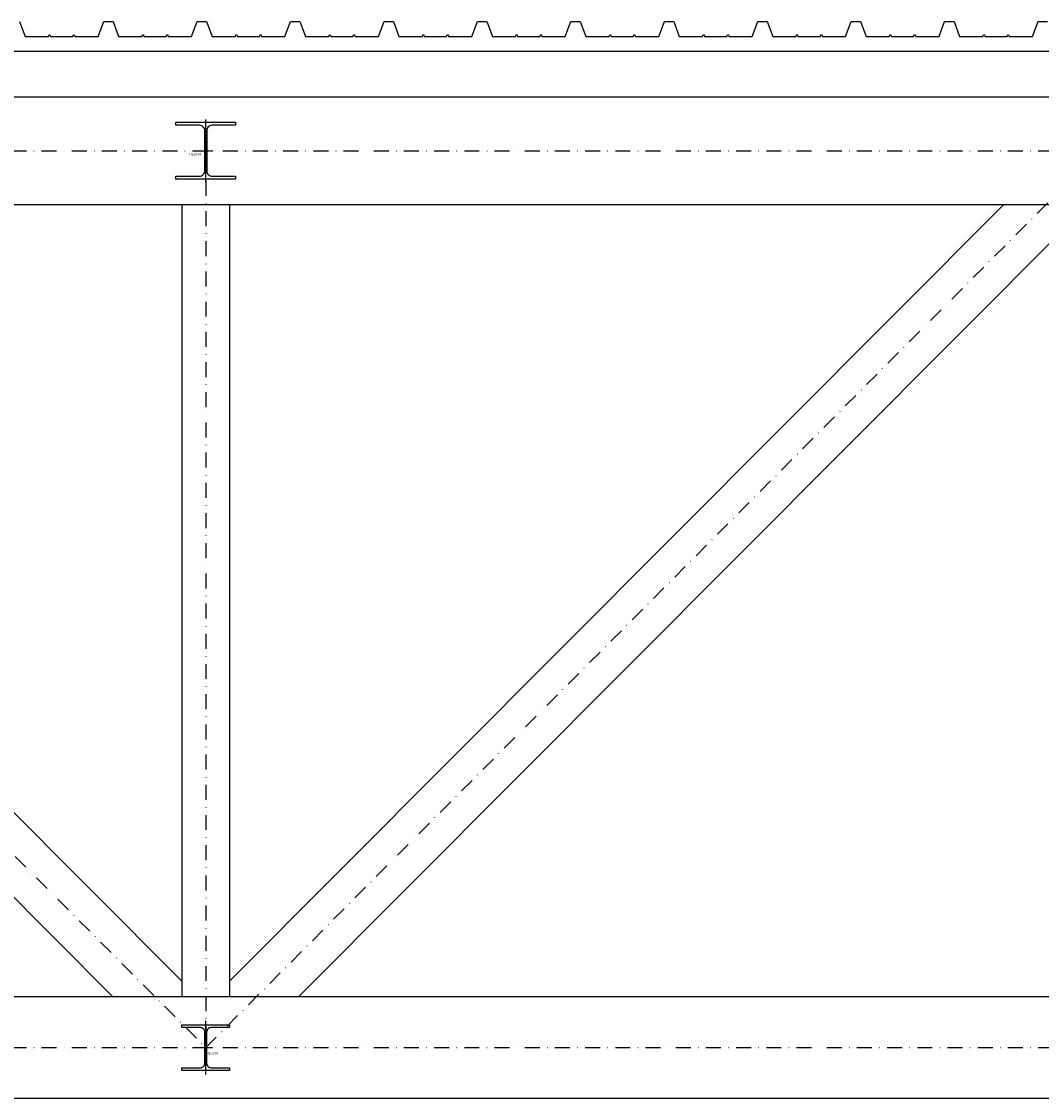
# Model space of a CAD drawing. Units: inches. Extents: x 67580 to 136386, y 6051 to 53890.
# Drawn here: x 79286 to 79628, y 8452 to 8812 of the extents above; entities that cross this region are included whole.
import ezdxf

# ---------------------------------------------------------------- set-up
doc = ezdxf.new("R2010")
doc.units = ezdxf.units.IN
doc.header["$MEASUREMENT"] = 0
doc.linetypes.add('DASHDOT2', pattern=[0.5, 0.25, -0.125, 0, -0.125])
doc.linetypes.add('NASCOSTA', pattern=[0.375, 0.25, -0.125])
doc.layers.add('__NO_PLOT', color=30, linetype='Continuous', plot=False)
for name, color, linetype in [('Assi', 8, 'DASHDOT2'), ('Assi profili', 8, 'NASCOSTA'), ('retini_251', 251, 'Continuous'), ('Vista', 2, 'Continuous')]:
    doc.layers.add(name, color=color, linetype=linetype)
doc.styles.add('titoli', font='arial.ttf', dxfattribs={"width": 0.8})

# ---------------------------------------------------------------- blocks, each defined once
blk = doc.blocks.new('HE160A')
blk.add_lwpolyline([(68699.1, 68395.1), (68699.1, 68404.1), (68859.1, 68404.1), (68859.1, 68395.1), (68797.1, 68395.1, 0.414214), (68782.1, 68380.1), (68782.1, 68276.1, 0.414214), (68797.1, 68261.1), (68859.1, 68261.1), (68859.1, 68252.1), (68699.1, 68252.1), (68699.1, 68261.1), (68761.1, 68261.1, 0.414214), (68776.1, 68276.1), (68776.1, 68380.1, 0.414214), (68761.1, 68395.1)], format="xyb", close=True)
at = {"layer": 'Assi profili'}
for p, q in [((68779.1, 68236.9), (68779.1, 68419.3)), ((68754.1, 68328.1), (68804.1, 68328.1))]:
    blk.add_line(p, q, dxfattribs=at)
at = {"layer": '__NO_PLOT', "insert": (68800.9, 68308.8), "char_height": 8, "width": 124.577, "attachment_point": 5, "style": 'titoli'}
blk.add_mtext('HE160A', dxfattribs=at)
blk = doc.blocks.new('HE200A')
blk.add_lwpolyline([(0, 190), (200, 190), (200, 180), (121.2, 180, 0.414214), (103.2, 162), (103.2, 28, 0.414214), (121.2, 10), (200, 10), (200, 0), (0, 0), (0, 10), (78.8, 10, 0.414214), (96.8, 28), (96.8, 162, 0.414214), (78.8, 180), (0, 180)], format="xyb", close=True)
at = {"layer": 'Assi profili'}
for p, q in [((100, -10), (100, 200)), ((75, 95), (125, 95))]:
    blk.add_line(p, q, dxfattribs=at)
at = {"layer": '__NO_PLOT', "insert": (65, 82.6), "char_height": 8, "width": 124.577, "attachment_point": 5, "style": 'titoli'}
blk.add_mtext('HE200A', dxfattribs=at)

msp = doc.modelspace()

# ---------------------------------------------------------------- linework, layer by layer
at = {"layer": 'Assi', "ltscale": 20}
for p, q in [((76657.0019, 8768.7103), (80843.0019, 8768.7103)), ((79049.0019, 8768.7103), (79348.0019, 8468.7103)), ((79348.0019, 8768.7103), (79348.0019, 8468.7103)), ((79348.0019, 8468.7103), (79647.0019, 8768.7103)), ((76657.0019, 8468.7103), (80843.0019, 8468.7103))]:
    msp.add_line(p, q, dxfattribs=at)
at = {"layer": 'retini_251'}
for points in [[(79285.7519, 8811.9103), (79287.6269, 8806.9103), (79295.4394, 8806.9103), (79295.5956, 8807.4103), (79295.9081, 8807.4103), (79296.0644, 8806.9103), (79303.5644, 8806.9103), (79303.7206, 8807.4103), (79304.0331, 8807.4103), (79304.1894, 8806.9103), (79312.0019, 8806.9103), (79313.8769, 8811.9103), (79317.0019, 8811.9103), (79318.8769, 8806.9103), (79326.6894, 8806.9103), (79326.8456, 8807.4103), (79327.1581, 8807.4103), (79327.3144, 8806.9103), (79334.8144, 8806.9103), (79334.9706, 8807.4103), (79335.2831, 8807.4103), (79335.4394, 8806.9103), (79343.2519, 8806.9103), (79345.1269, 8811.9103), (79348.2519, 8811.9103), (79350.1269, 8806.9103), (79357.9394, 8806.9103), (79358.0956, 8807.4103), (79358.4081, 8807.4103), (79358.5644, 8806.9103), (79366.0644, 8806.9103), (79366.2206, 8807.4103), (79366.5331, 8807.4103), (79366.6894, 8806.9103), (79374.5019, 8806.9103), (79376.3769, 8811.9103), (79379.5019, 8811.9103), (79381.3769, 8806.9103), (79389.1894, 8806.9103), (79389.3456, 8807.4103), (79389.6581, 8807.4103), (79389.8144, 8806.9103), (79397.3144, 8806.9103), (79397.4706, 8807.4103), (79397.7831, 8807.4103), (79397.9394, 8806.9103), (79405.7519, 8806.9103), (79407.6269, 8811.9103), (79410.7519, 8811.9103), (79412.6269, 8806.9103), (79420.4394, 8806.9103), (79420.5956, 8807.4103), (79420.9081, 8807.4103), (79421.0644, 8806.9103), (79428.5644, 8806.9103), (79428.7206, 8807.4103), (79429.0331, 8807.4103), (79429.1894, 8806.9103), (79437.0019, 8806.9103), (79438.8769, 8811.9103), (79442.0019, 8811.9103), (79443.8769, 8806.9103), (79451.6894, 8806.9103), (79451.8456, 8807.4103), (79452.1581, 8807.4103), (79452.3144, 8806.9103), (79459.8144, 8806.9103), (79459.9706, 8807.4103), (79460.2831, 8807.4103), (79460.4394, 8806.9103), (79468.2519, 8806.9103), (79470.1269, 8811.9103), (79473.2519, 8811.9103), (79475.1269, 8806.9103), (79482.9394, 8806.9103), (79483.0956, 8807.4103), (79483.4081, 8807.4103), (79483.5644, 8806.9103), (79491.0644, 8806.9103), (79491.2206, 8807.4103), (79491.5331, 8807.4103), (79491.6894, 8806.9103), (79499.5019, 8806.9103), (79501.3769, 8811.9103), (79504.5019, 8811.9103), (79506.3769, 8806.9103), (79514.1894, 8806.9103), (79514.3456, 8807.4103), (79514.6581, 8807.4103), (79514.8144, 8806.9103), (79522.3144, 8806.9103), (79522.4706, 8807.4103), (79522.7831, 8807.4103), (79522.9394, 8806.9103), (79530.7519, 8806.9103), (79532.6269, 8811.9103), (79535.7519, 8811.9103), (79537.6269, 8806.9103), (79545.4394, 8806.9103), (79545.5956, 8807.4103), (79545.9081, 8807.4103), (79546.0644, 8806.9103), (79553.5644, 8806.9103), (79553.7206, 8807.4103), (79554.0331, 8807.4103), (79554.1894, 8806.9103), (79562.0019, 8806.9103), (79563.8769, 8811.9103), (79567.0019, 8811.9103), (79568.8769, 8806.9103), (79576.6894, 8806.9103), (79576.8456, 8807.4103), (79577.1581, 8807.4103), (79577.3144, 8806.9103), (79584.8144, 8806.9103), (79584.9706, 8807.4103), (79585.2831, 8807.4103), (79585.4394, 8806.9103), (79593.2519, 8806.9103), (79595.1269, 8811.9103), (79598.2519, 8811.9103), (79600.1269, 8806.9103), (79607.9394, 8806.9103), (79608.0956, 8807.4103), (79608.4081, 8807.4103), (79608.5644, 8806.9103), (79616.0644, 8806.9103), (79616.2206, 8807.4103), (79616.5331, 8807.4103), (79616.6894, 8806.9103), (79624.5019, 8806.9103), (79626.3769, 8811.9103), (79629.5019, 8811.9103)], [(80323.0019, 8801.9103), (76594.8144, 8801.9103)]]:
    msp.add_lwpolyline(points, dxfattribs=at)
at = {"layer": 'Vista'}
for p, q in [((76617.0019, 8786.7103), (80743.0019, 8786.7103)), ((76617.0019, 8750.7103), (80883.0019, 8750.7103)), ((79081.0605, 8750.7103), (79340.0019, 8490.9029)), ((79340.0019, 8750.7103), (79340.0019, 8485.7103)), ((79614.9433, 8750.7103), (79356.0019, 8490.9029)), ((79356.0019, 8750.7103), (79356.0019, 8485.7103)), ((79057.0019, 8746.5178), (79316.94, 8485.7103)), ((79639.0019, 8746.5178), (79379.0638, 8485.7103)), ((80578.5934, 8485.7103), (76921.4103, 8485.7103)), ((80578.5934, 8451.7103), (76921.4103, 8451.7103))]:
    msp.add_line(p, q, dxfattribs=at)
msp.add_lwpolyline([(80323.0019, 8801.9103), (76593.0019, 8801.9103), (76593.0019, 8786.7103), (80323.0019, 8786.7103)], close=True, dxfattribs=at)

# ---------------------------------------------------------------- block references
at = {"layer": 'Vista', "xscale": 0.1, "yscale": 0.1, "zscale": 0.1}
for name, p in [('HE200A', (79338.0019, 8759.2103)), ('HE160A', (72470.0895, 1635.8962))]:
    msp.add_blockref(name, p, dxfattribs=at)

doc.saveas('drawing.dxf')
